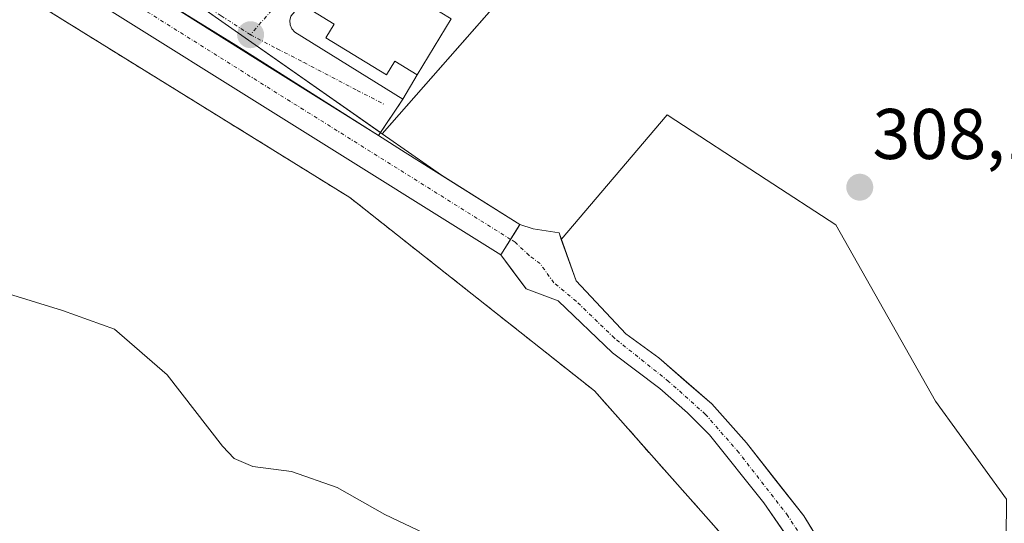
# Model space of a CAD drawing. Units: metres. Extents: x 611516 to 614994, y 4687683 to 4690051.
# Drawn here: x 611729 to 611866, y 4688410 to 4688481 of the extents above; entities that cross this region are included whole.
import ezdxf
from ezdxf.enums import TextEntityAlignment as Align

# ---------------------------------------------------------------- set-up
doc = ezdxf.new("R2010")
doc.units = ezdxf.units.M
doc.header["$MEASUREMENT"] = 0
for name, pattern in [('TRAZO_Y_PUNTO', [1, 0.5, -0.25, 0, -0.25]), ('TRAZOS', [0.75, 0.5, -0.25]), ('TRAZOSX2', [1.5, 1, -0.5])]:
    doc.linetypes.add(name, pattern=pattern)
for name, color, linetype, lineweight in [('Alambrada', 19, 'TRAZOS', 0), ('Carátula', 7, 'Continuous', 5), ('Corriente artificial Cxs', 5, 'Continuous', 13), ('Corriente artificial eje', 142, 'TRAZO_Y_PUNTO', 0), ('Corriente artificial superficial', 5, 'Continuous', 13), ('Curva de nivel normal', 36, 'Continuous', 0), ('Edificación', 1, 'Continuous', 13), ('Edificación Cxs', 1, 'Continuous', 13), ('Elemento construido', 1, 'Continuous', 0), ('Núcleo urbano', 19, 'Continuous', 0), ('Núcleo urbano CxS', 19, 'Continuous', 0), ('Pastizal CxS', 92, 'Continuous', 0), ('Punto de cota en terreno', 7, 'Continuous', 0), ('Recinto industrial', 135, 'TRAZOSX2', 0), ('Recinto industrial CxS', 135, 'Continuous', 0), ('Rótulo de punto de cota en terreno', 19, 'Continuous', 0), ('Suelo desnudo', 252, 'Continuous', 0), ('Suelo desnudo CxS', 43, 'Continuous', 0), ('Vía urbana Cxs', 5, 'Continuous', 0), ('Vía urbana eje', 5, 'TRAZO_Y_PUNTO', 0)]:
    doc.layers.add(name, color=color, linetype=linetype, lineweight=lineweight)
doc.styles.add('Arial', font='txt', dxfattribs={"height": 0.2})

# ---------------------------------------------------------------- blocks, each defined once
blk = doc.blocks.new('*U158')
at = {"layer": 'Pastizal CxS', "color": 92, "linetype": 'Continuous', "lineweight": 0}
blk.add_polyline3d([(611866.34, 4688413.55, 307.11), (611856.41, 4688427.25, 307.98), (611842.5, 4688451.9, 307.04), (611832.8, 4688458.24, 305.27), (611818.97, 4688467.26, 305.76), (611804.18, 4688449.87, 304.77), (611803.86, 4688450.76, 304.98), (611800.27, 4688451.33, 305.24), (611798.41, 4688451.94, 305.65), (611787.43, 4688458.83, 306.11), (611779.15, 4688464.64, 306.64), (611854.75, 4688550.68, 309.56), (611872.03, 4688540.28, 309.81)], dxfattribs=at)
blk = doc.blocks.new('5PATER')
at = {"layer": 'Carátula', "linetype": 'Continuous', "lineweight": 5}
h = blk.add_hatch(color=250, dxfattribs=at)
edge = h.paths.add_edge_path()
edge.add_ellipse((0, 0.01), major_axis=(-1.33, -1.34), ratio=0.999422, start_angle=0, end_angle=360)
blk = doc.blocks.new('*U198')
at = {"layer": 'Vía urbana Cxs', "color": 5, "linetype": 'Continuous', "lineweight": 0}
blk.add_polyline3d([(611908.64, 4688466.84, 308.73), (611846.35, 4688514.66, 308.4), (611836.24, 4688522.05, 308.38), (611829.91, 4688526.68, 308.28), (611816.92, 4688536.18, 308.21), (611815.89, 4688536.57, 308.19), (611815.14, 4688536.6, 308.17), (611814.42, 4688536.43, 308.15), (611813.76, 4688536.08, 308.14), (611813.21, 4688535.58, 308.13), (611766.42, 4688481.05, 307.36), (611766.26, 4688480.46, 307.35), (611766.3, 4688479.84, 307.35), (611766.55, 4688479.28, 307.35), (611766.98, 4688478.82, 307.36), (611782.05, 4688469.44, 307.39), (611778.64, 4688464.37, 306.54), (611763.49, 4688473.91, 306.53), (611693.01, 4688518.2, 305.84)], dxfattribs=at)

msp = doc.modelspace()

# ---------------------------------------------------------------- linework, layer by layer
at = {"layer": 'Alambrada', "color": 19, "linetype": 'TRAZOS', "lineweight": 0}
msp.add_polyline3d([(611782.05, 4688469.44, 307.51), (611778.64, 4688464.37, 306.73)], dxfattribs=at)
at = {"layer": 'Corriente artificial Cxs', "color": 5, "linetype": 'Continuous', "lineweight": 13}
for points in [[(611725.82, 4688497.38, 306.21), (611758.73, 4688477.03, 306.51), (611778.64, 4688464.37, 306.54), (611782.36, 4688462.01, 306.47), (611798.41, 4688451.94, 305.65), (611798.41, 4688451.94, 305.65), (611795.73, 4688447.7, 305.75), (611708.89, 4688502.06, 305.81)], [(611838.45, 4688404.38, 305.23), (611832.48, 4688413.07, 305.11), (611824.88, 4688422.55, 304.74), (611821.8, 4688425.62, 304.92), (611817.95, 4688429.04, 304.89), (611811.33, 4688434.03, 304.52), (611803.76, 4688441.28, 304.29), (611799.25, 4688442.95, 304.7), (611795.73, 4688447.7, 305.75), (611798.41, 4688451.94, 305.65), (611800.27, 4688451.33, 305.24), (611803.86, 4688450.76, 304.98), (611806.24, 4688444.06, 304.02), (611813.17, 4688436.68, 304.38), (611817.79, 4688433.33, 304.44), (611825.18, 4688426.88, 304.85), (611830.02, 4688421.43, 304.86), (611838.03, 4688411.22, 305.11), (611843.1, 4688403.01, 304.88)]]:
    msp.add_polyline3d(points, dxfattribs=at)
at = {"layer": 'Corriente artificial eje', "color": 142, "linetype": 'TRAZO_Y_PUNTO', "lineweight": 0}
for points in [[(611797.1, 4688449.87, 305.69), (611681.72, 4688522.18, 305.52), (611650.38, 4688541.63, 305.09), (611640.64, 4688547.71, 304.97), (611624.35, 4688559.39, 304.44), (611587.99, 4688583.68, 304.22), (611570.21, 4688595.42, 304.11), (611559.89, 4688599.71, 303.97), (611550.53, 4688599.23, 303.87), (611546.98, 4688598.17, 303.84)], [(611840.19, 4688404.57, 304.99), (611835.82, 4688411.24, 304.98), (611828.96, 4688420.08, 304.89), (611824.31, 4688425.41, 304.75), (611819.17, 4688430.02, 304.71), (611811.59, 4688436.07, 304.28), (611806.26, 4688441.21, 304.1), (611803.14, 4688443.8, 303.99), (611801.23, 4688446.48, 304.21), (611799.66, 4688447.64, 304.74), (611797.74, 4688449.47, 305.49), (611797.1, 4688449.87, 305.69)]]:
    msp.add_polyline3d(points, dxfattribs=at)
at = {"layer": 'Corriente artificial superficial', "color": 5, "linetype": 'Continuous', "lineweight": 13}
for points in [[(611588.34, 4688586.44, 304.21), (611589.38, 4688585.76, 304.22), (611625.73, 4688561.46, 304.53), (611625.8, 4688561.42, 304.53), (611642.08, 4688549.84, 304.98), (611642.75, 4688549.42, 304.98), (611659.03, 4688539.32, 305.28), (611683.81, 4688524.08, 305.72), (611725.82, 4688497.38, 306.21), (611758.73, 4688477.03, 306.51), (611778.64, 4688464.37, 306.54)], [(611795.73, 4688447.7, 305.75), (611708.89, 4688502.06, 305.81), (611658.67, 4688533.36, 305.27), (611639.2, 4688545.57, 304.96), (611622.92, 4688557.33, 304.59), (611586.61, 4688581.59, 304.29), (611584.64, 4688582.89, 304.22)], [(611778.64, 4688464.37, 306.54), (611782.36, 4688462.01, 306.47), (611798.41, 4688451.94, 305.65)], [(611798.41, 4688451.94, 305.65), (611795.73, 4688447.7, 305.75)], [(611798.41, 4688451.94, 305.65), (611795.73, 4688447.7, 305.75)], [(611798.41, 4688451.94, 305.65), (611800.27, 4688451.33, 305.24), (611803.86, 4688450.76, 304.98), (611806.24, 4688444.06, 304.02), (611813.17, 4688436.68, 304.38), (611817.79, 4688433.33, 304.44), (611825.18, 4688426.88, 304.85), (611830.02, 4688421.43, 304.86), (611838.03, 4688411.22, 305.11), (611843.1, 4688403.01, 304.88), (611847.18, 4688394.2, 305.1), (611851.91, 4688380.19, 305.35), (611857.46, 4688363.62, 305.43), (611857.93, 4688356.12, 305.44), (611857.45, 4688342.74, 305.25), (611858.09, 4688338.02, 305.24), (611860.6, 4688325.79, 305.39), (611862.16, 4688322.34, 305.19), (611864.1, 4688318.96, 305.24), (611869.91, 4688313.63, 305.26)], [(611867.3, 4688311.9, 305.34), (611861.6, 4688317.06, 305.29), (611859.27, 4688320.97, 305.43), (611857.63, 4688324.67, 305.57), (611855.02, 4688337.32, 305.26), (611854.31, 4688342.59, 305.42), (611854.78, 4688356.07, 305.4), (611854.33, 4688362.71, 305.46), (611845.27, 4688390.53, 305.21), (611843.48, 4688395.05, 305.31), (611838.45, 4688404.38, 305.23), (611832.48, 4688413.07, 305.11), (611824.88, 4688422.55, 304.74), (611821.8, 4688425.62, 304.92), (611817.95, 4688429.04, 304.89), (611811.33, 4688434.03, 304.52), (611803.76, 4688441.28, 304.29), (611799.25, 4688442.95, 304.7), (611795.73, 4688447.7, 305.75)]]:
    msp.add_polyline3d(points, dxfattribs=at)
at = {"layer": 'Curva de nivel normal', "color": 36, "linetype": 'Continuous', "lineweight": 0}
msp.add_polyline3d([(611727, 4688442.25, 310), (611734.54, 4688439.94, 310), (611741.81, 4688437.32, 310), (611749.16, 4688430.96, 310), (611756.85, 4688420.98, 310), (611758.52, 4688419.24, 310), (611761.11, 4688418.15, 310), (611766.52, 4688417.42, 310), (611772.88, 4688415.2, 310), (611779.54, 4688411.41, 310), (611790.62, 4688406.15, 310)], dxfattribs=at)
at = {"layer": 'Edificación', "color": 1, "linetype": 'Continuous', "lineweight": 13}
for points in [[(611784.05, 4688472.87, 309.1), (611780.94, 4688474.78, 313.09), (611779.76, 4688472.87, 310.53), (611771.3, 4688478.03, 311.71), (611772.46, 4688479.95, 314.12), (611769.35, 4688481.85, 309.73), (611774.99, 4688489.12, 309.83)], [(611788.81, 4688480.69, 309.63), (611784.05, 4688472.87, 309.1)]]:
    msp.add_polyline3d(points, dxfattribs=at)
at = {"layer": 'Edificación Cxs', "color": 1, "linetype": 'Continuous', "lineweight": 13}
msp.add_polyline3d([(611788.81, 4688480.69, 309.63), (611784.05, 4688472.87, 309.1), (611780.94, 4688474.78, 313.09), (611779.76, 4688472.87, 310.53), (611771.3, 4688478.03, 311.71), (611772.46, 4688479.95, 314.12), (611769.35, 4688481.85, 309.74), (611774.99, 4688489.12, 309.83), (611788.81, 4688480.69, 309.63)], close=True, dxfattribs=at)
at = {"layer": 'Elemento construido', "color": 1, "linetype": 'Continuous', "lineweight": 0}
msp.add_polyline3d([(611784.05, 4688472.87, 309.1), (611782.05, 4688469.44, 307.51), (611766.98, 4688478.82, 307.4), (611766.55, 4688479.28, 307.39), (611766.3, 4688479.84, 307.37), (611766.26, 4688480.46, 307.37), (611766.42, 4688481.05, 307.39), (611813.21, 4688535.58, 308.16), (611813.76, 4688536.08, 308.19), (611814.42, 4688536.43, 308.18), (611815.14, 4688536.6, 308.18), (611815.89, 4688536.57, 308.19), (611816.92, 4688536.18, 308.2), (611829.91, 4688526.68, 308.28)], dxfattribs=at)
at = {"layer": 'Núcleo urbano', "color": 19, "linetype": 'Continuous', "lineweight": 0}
for points in [[(611638.47, 4688554.62, 305.02), (611640.56, 4688553.33, 305), (611728.47, 4688499.34, 306.53), (611738.57, 4688493.14, 306.72), (611744.54, 4688488.95, 306.74), (611778.93, 4688464.8, 306.66), (611779.15, 4688464.64, 306.64)], [(611638.47, 4688554.62, 305.02), (611640.56, 4688553.33, 305), (611728.47, 4688499.34, 306.53), (611738.57, 4688493.14, 306.72), (611744.54, 4688488.95, 306.74), (611778.93, 4688464.8, 306.66), (611779.15, 4688464.64, 306.64)], [(611779.15, 4688464.64, 306.64), (611832.19, 4688525.01, 308.3), (611834.67, 4688527.83, 308.31), (611836.51, 4688529.93, 308.36), (611854.74, 4688550.68, 309.56)], [(611798.41, 4688451.94, 305.65), (611787.43, 4688458.83, 306.11), (611779.15, 4688464.64, 306.64)], [(611854.59, 4688358.89, 305.44), (611854.33, 4688362.71, 305.46), (611845.27, 4688390.53, 305.21), (611843.48, 4688395.05, 305.31), (611838.45, 4688404.38, 305.23), (611838.44, 4688404.4, 305.23), (611832.48, 4688413.07, 305.11), (611824.88, 4688422.55, 304.74), (611821.8, 4688425.62, 304.92), (611817.95, 4688429.04, 304.89), (611811.33, 4688434.03, 304.52), (611803.76, 4688441.28, 304.29), (611799.25, 4688442.95, 304.7), (611797.7, 4688445.05, 305.12), (611795.73, 4688447.7, 305.75), (611797.1, 4688449.87, 305.69), (611798.05, 4688451.37, 305.64), (611798.41, 4688451.94, 305.65)]]:
    msp.add_polyline3d(points, dxfattribs=at)
at = {"layer": 'Núcleo urbano CxS', "color": 19, "linetype": 'Continuous', "lineweight": 0}
msp.add_polyline3d([(611734.01, 4688627.17, 307.27), (611767.74, 4688607.47, 308.44), (611859.57, 4688556.17, 310.13), (611857.26, 4688553.54, 310.15), (611854.75, 4688550.68, 309.56), (611779.15, 4688464.64, 306.64), (611738.57, 4688493.14, 306.72), (611638.47, 4688554.62, 305.02), (611651.12, 4688568.82, 305.22), (611697.59, 4688624.2, 306.23), (611711.24, 4688640.47, 306.53), (611727.13, 4688631.19, 306.98), (611732.87, 4688627.84, 307.24), (611734.01, 4688627.17, 307.27)], close=True, dxfattribs=at)
msp.add_polyline3d([(611638.47, 4688554.62, 305.02), (611738.57, 4688493.14, 306.72), (611779.15, 4688464.64, 306.64), (611779.15, 4688464.64, 306.64), (611787.43, 4688458.83, 306.11), (611798.41, 4688451.94, 305.65), (611798.05, 4688451.37, 305.64), (611795.73, 4688447.7, 305.75), (611797.7, 4688445.05, 305.12), (611799.25, 4688442.95, 304.7), (611803.76, 4688441.28, 304.29), (611811.33, 4688434.03, 304.52), (611817.95, 4688429.04, 304.89), (611821.8, 4688425.62, 304.92), (611824.88, 4688422.55, 304.74), (611832.48, 4688413.07, 305.11), (611838.44, 4688404.39, 305.23), (611838.45, 4688404.38, 305.23), (611843.48, 4688395.05, 305.31), (611845.27, 4688390.53, 305.21), (611854.33, 4688362.71, 305.46), (611854.59, 4688358.89, 305.44), (611840.16, 4688335.84, 306.43), (611791.87, 4688250.8, 315.72)], dxfattribs=at)
at = {"layer": 'Pastizal CxS', "color": 92, "linetype": 'Continuous', "lineweight": 0}
for points in [[(611779.15, 4688464.64, 306.64), (611832.19, 4688525.01, 308.3), (611834.67, 4688527.83, 308.31), (611836.51, 4688529.93, 308.36), (611854.74, 4688550.68, 309.56)], [(611838.98, 4688409.68, 305.19), (611838.03, 4688411.22, 305.11), (611834.14, 4688416.17, 305.05), (611830.02, 4688421.43, 304.86), (611825.18, 4688426.88, 304.85), (611822.01, 4688429.64, 304.56), (611817.79, 4688433.33, 304.44), (611813.17, 4688436.68, 304.38), (611806.24, 4688444.06, 304.02), (611805.5, 4688446.14, 304.25), (611804.18, 4688449.87, 304.77), (611818.97, 4688467.26, 305.76), (611832.8, 4688458.24, 305.27), (611842.5, 4688451.9, 307.04), (611856.41, 4688427.25, 307.98), (611866.34, 4688413.55, 307.11)], [(611874.02, 4688351.67, 308.49), (611873.44, 4688350.69, 308.45), (611866.67, 4688359.53, 306.71), (611866.05, 4688380.49, 306.71), (611866.34, 4688413.55, 307.11), (611856.41, 4688427.25, 307.98), (611842.5, 4688451.9, 307.04), (611832.79, 4688458.24, 305.27), (611818.97, 4688467.26, 305.76), (611804.18, 4688449.87, 304.77)], [(611798.41, 4688451.94, 305.65), (611787.43, 4688458.83, 306.11), (611779.15, 4688464.64, 306.64)], [(611804.18, 4688449.87, 304.77), (611803.86, 4688450.76, 304.98), (611800.27, 4688451.33, 305.24), (611798.41, 4688451.94, 305.65)], [(611869.91, 4688313.63, 305.26), (611864.1, 4688318.96, 305.24), (611862.16, 4688322.34, 305.19), (611860.6, 4688325.79, 305.39), (611858.55, 4688335.76, 305.41), (611858.09, 4688338.02, 305.24), (611857.45, 4688342.74, 305.25), (611857.93, 4688356.12, 305.44), (611857.46, 4688363.62, 305.43), (611851.91, 4688380.19, 305.35), (611847.18, 4688394.2, 305.1), (611843.1, 4688403.01, 304.88), (611838.98, 4688409.68, 305.19), (611838.03, 4688411.22, 305.11), (611834.14, 4688416.18, 305.05), (611830.02, 4688421.43, 304.86), (611825.18, 4688426.88, 304.85), (611822.01, 4688429.64, 304.56), (611817.79, 4688433.33, 304.44), (611813.17, 4688436.68, 304.38), (611806.24, 4688444.06, 304.02), (611805.5, 4688446.14, 304.25), (611804.18, 4688449.87, 304.77)]]:
    msp.add_polyline3d(points, dxfattribs=at)
at = {"layer": 'Recinto industrial', "color": 135, "linetype": 'TRAZOSX2', "lineweight": 0}
for points in [[(611617.51, 4688520.51, 304.96), (611635.27, 4688542.1, 304.89), (611774.67, 4688455.7, 306.08), (611808.8, 4688428.71, 306.16)], [(611808.8, 4688428.71, 306.16), (611846.81, 4688385.79, 305.36)]]:
    msp.add_polyline3d(points, dxfattribs=at)
at = {"layer": 'Recinto industrial CxS', "color": 135, "linetype": 'Continuous', "lineweight": 0}
msp.add_polyline3d([(611635.27, 4688542.1, 304.89), (611774.67, 4688455.7, 306.08), (611808.8, 4688428.71, 306.16), (611808.8, 4688428.71, 306.16), (611846.81, 4688385.79, 305.36), (611844.13, 4688369.97, 306.16), (611840.16, 4688335.84, 306.43), (611824.28, 4688310.84, 308.04), (611791.87, 4688250.8, 315.72)], dxfattribs=at)
at = {"layer": 'Suelo desnudo', "color": 252, "linetype": 'Continuous', "lineweight": 0}
for points in [[(611854.59, 4688358.89, 305.44), (611854.33, 4688362.71, 305.46), (611845.27, 4688390.53, 305.21), (611843.48, 4688395.05, 305.31), (611838.45, 4688404.38, 305.23), (611838.44, 4688404.4, 305.23), (611832.48, 4688413.07, 305.11), (611824.88, 4688422.55, 304.74), (611821.8, 4688425.62, 304.92), (611817.95, 4688429.04, 304.89), (611811.33, 4688434.03, 304.52), (611803.76, 4688441.28, 304.29), (611799.25, 4688442.95, 304.7), (611797.7, 4688445.05, 305.12), (611795.73, 4688447.7, 305.75), (611797.1, 4688449.87, 305.69), (611798.05, 4688451.37, 305.64), (611798.41, 4688451.94, 305.65)], [(611804.18, 4688449.87, 304.77), (611803.86, 4688450.76, 304.98), (611800.27, 4688451.33, 305.24), (611798.41, 4688451.94, 305.65)], [(611869.91, 4688313.63, 305.26), (611864.1, 4688318.96, 305.24), (611862.16, 4688322.34, 305.19), (611860.6, 4688325.79, 305.39), (611858.55, 4688335.76, 305.41), (611858.09, 4688338.02, 305.24), (611857.45, 4688342.74, 305.25), (611857.93, 4688356.12, 305.44), (611857.46, 4688363.62, 305.43), (611851.91, 4688380.19, 305.35), (611847.18, 4688394.2, 305.1), (611843.1, 4688403.01, 304.88), (611838.98, 4688409.68, 305.19), (611838.03, 4688411.22, 305.11), (611834.14, 4688416.18, 305.05), (611830.02, 4688421.43, 304.86), (611825.18, 4688426.88, 304.85), (611822.01, 4688429.64, 304.56), (611817.79, 4688433.33, 304.44), (611813.17, 4688436.68, 304.38), (611806.24, 4688444.06, 304.02), (611805.5, 4688446.14, 304.25), (611804.18, 4688449.87, 304.77)]]:
    msp.add_polyline3d(points, dxfattribs=at)
at = {"layer": 'Suelo desnudo CxS', "color": 43, "linetype": 'Continuous', "lineweight": 0}
msp.add_polyline3d([(611838.44, 4688404.39, 305.23), (611832.48, 4688413.07, 305.11), (611824.88, 4688422.55, 304.74), (611821.8, 4688425.62, 304.92), (611817.95, 4688429.04, 304.89), (611811.33, 4688434.03, 304.52), (611803.76, 4688441.28, 304.29), (611799.25, 4688442.95, 304.7), (611797.7, 4688445.05, 305.12), (611795.73, 4688447.7, 305.75), (611798.05, 4688451.37, 305.64), (611798.41, 4688451.94, 305.65), (611800.27, 4688451.33, 305.24), (611803.86, 4688450.76, 304.98), (611804.18, 4688449.87, 304.77), (611805.5, 4688446.14, 304.25), (611806.24, 4688444.06, 304.02), (611813.17, 4688436.68, 304.38), (611817.79, 4688433.33, 304.44), (611822.01, 4688429.64, 304.56), (611825.18, 4688426.88, 304.85), (611830.02, 4688421.43, 304.86), (611834.14, 4688416.17, 305.05), (611838.03, 4688411.22, 305.11), (611838.98, 4688409.68, 305.19)], dxfattribs=at)
at = {"layer": 'Vía urbana Cxs', "color": 5, "linetype": 'Continuous', "lineweight": 0}
for points in [[(611778.64, 4688464.37, 306.54), (611763.49, 4688473.91, 306.53), (611693.01, 4688518.2, 305.84), (611639.1, 4688551.68, 304.99)], [(611829.91, 4688526.68, 308.28), (611816.92, 4688536.18, 308.21), (611815.89, 4688536.57, 308.19), (611815.14, 4688536.6, 308.17), (611814.42, 4688536.43, 308.15), (611813.76, 4688536.08, 308.14), (611813.21, 4688535.58, 308.13), (611766.42, 4688481.05, 307.36), (611766.26, 4688480.46, 307.35), (611766.3, 4688479.84, 307.35), (611766.55, 4688479.28, 307.35), (611766.98, 4688478.82, 307.36), (611782.05, 4688469.44, 307.39)], [(611782.05, 4688469.44, 307.39), (611778.64, 4688464.37, 306.54)]]:
    msp.add_polyline3d(points, dxfattribs=at)
at = {"layer": 'Vía urbana eje', "color": 5, "linetype": 'TRAZO_Y_PUNTO', "lineweight": 0}
for points in [[(611815.07, 4688542.33, 308.2), (611813.01, 4688539.5, 308.13), (611810.94, 4688536.67, 308.09), (611807.8, 4688533.03, 308.04), (611804.67, 4688529.39, 308.02), (611801.53, 4688525.76, 307.97), (611798.39, 4688522.12, 307.95), (611795.26, 4688518.48, 307.87), (611792.12, 4688514.84, 307.82), (611789, 4688511.19, 307.78), (611785.87, 4688507.55, 307.76), (611782.73, 4688503.93, 307.69), (611779.6, 4688500.28, 307.6), (611776.46, 4688496.64, 307.53), (611773.32, 4688493.01, 307.47), (611770.19, 4688489.37, 307.41), (611760.78, 4688478.46, 307.16)], [(611723.69, 4688502.43, 306.57), (611727.82, 4688499.76, 306.51), (611731.94, 4688497.1, 306.55), (611736.05, 4688494.44, 306.65), (611740.17, 4688491.78, 306.61), (611744.3, 4688489.1, 306.72), (611748.42, 4688486.44, 306.79), (611752.55, 4688483.78, 307.06), (611756.67, 4688481.12, 306.76), (611760.78, 4688478.46, 307.16)], [(611760.78, 4688478.46, 307.16), (611764.51, 4688476.51, 307.07), (611768.25, 4688474.58, 307.23), (611775.69, 4688470.69, 307.37), (611779.42, 4688468.75, 307.43)]]:
    msp.add_polyline3d(points, dxfattribs=at)

# ---------------------------------------------------------------- block references
at = {"layer": 'Pastizal CxS', "color": 92, "linetype": 'Continuous', "lineweight": 0}
msp.add_blockref('*U158', (0, 0), dxfattribs=at)
at = {"layer": 'Punto de cota en terreno', "linetype": 'Continuous', "lineweight": 0}
for p in [(611760.79, 4688478.46, 307.3), (611845.86, 4688457.15, 308.11)]:
    msp.add_blockref('5PATER', p, dxfattribs=at)
at = {"layer": 'Vía urbana Cxs', "color": 5, "linetype": 'Continuous', "lineweight": 0}
msp.add_blockref('*U198', (0, 0), dxfattribs=at)

# ---------------------------------------------------------------- texts
at = {"layer": 'Rótulo de punto de cota en terreno', "color": 19, "linetype": 'Continuous', "lineweight": 0, "style": 'Arial'}
msp.add_text('308,11', height=7, dxfattribs=at).set_placement((611847.62, 4688458.91), align=Align.BOTTOM_LEFT)

doc.saveas('drawing.dxf')
